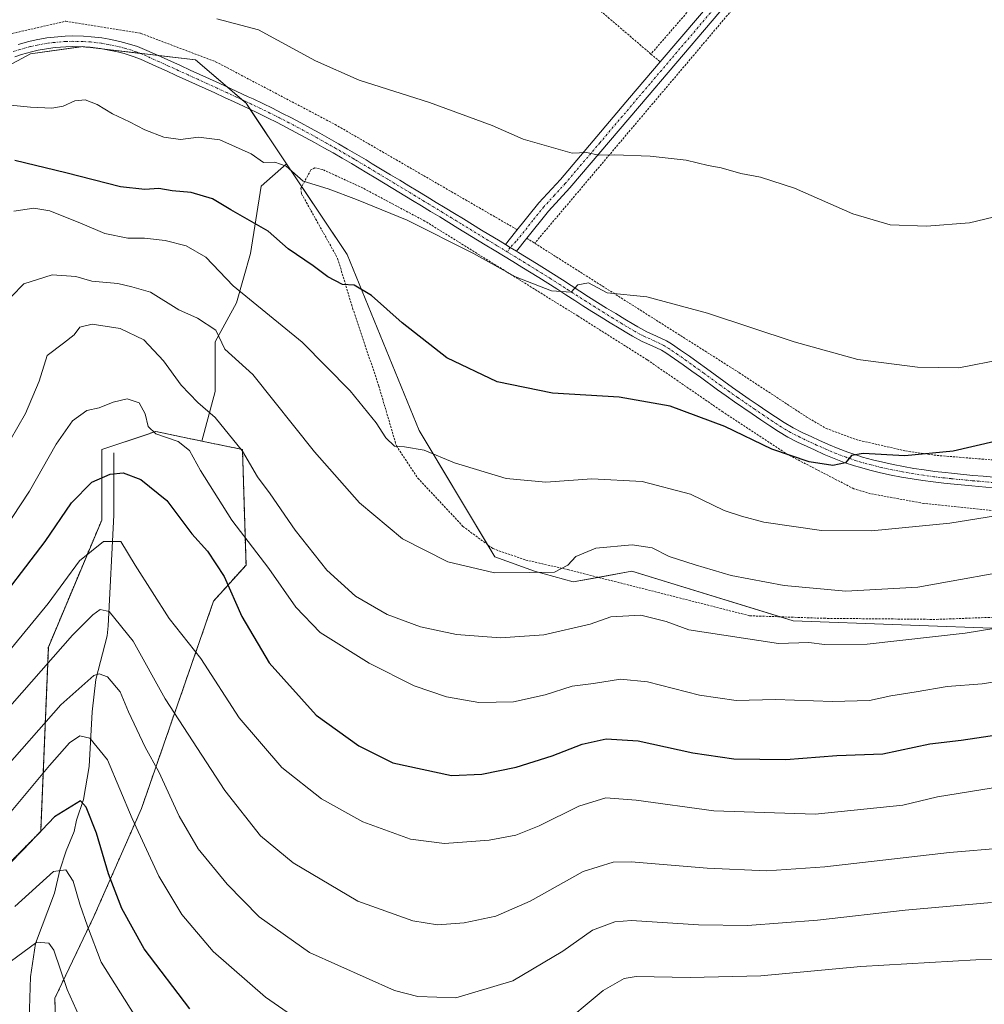
# Model space of a CAD drawing. Units: metres. Extents: x 603373 to 606802, y 4773170 to 4775536.
# Drawn here: x 606180 to 606406, y 4774259 to 4774490 of the extents above; entities that cross this region are included whole.
import ezdxf

# ---------------------------------------------------------------- set-up
doc = ezdxf.new("R2010")
doc.units = ezdxf.units.M
doc.header["$MEASUREMENT"] = 0
doc.linetypes.add('TRAZO_Y_PUNTO', pattern=[1, 0.5, -0.25, 0, -0.25])
doc.linetypes.add('TRAZOS', pattern=[0.75, 0.5, -0.25])
for name, color, linetype, lineweight in [('Alambrada', 19, 'TRAZOS', 0), ('Arbolado forestal', 92, 'TRAZOS', 0), ('Arbolado forestal CxS', 92, 'Continuous', 0), ('Camino', 19, 'Continuous', 0), ('Camino Cxs', 19, 'Continuous', 0), ('Camino eje', 39, 'TRAZO_Y_PUNTO', 13), ('Corriente natural lineal', 142, 'Continuous', 13), ('Curva de nivel maestra', 36, 'Continuous', 30), ('Curva de nivel normal', 36, 'Continuous', 0), ('Matorral', 135, 'Continuous', 0), ('Matorral CxS', 135, 'Continuous', 0), ('Pastizal CxS', 92, 'Continuous', 0), ('Pista pavimentada', 135, 'Continuous', 13), ('Pista pavimentada Cxs', 135, 'Continuous', 0), ('Pista pavimentada eje', 135, 'TRAZO_Y_PUNTO', 0), ('Prado', 92, 'Continuous', 0), ('Prado CxS', 92, 'Continuous', 0)]:
    doc.layers.add(name, color=color, linetype=linetype, lineweight=lineweight)

# ---------------------------------------------------------------- blocks, each defined once
blk = doc.blocks.new('*U176')
at = {"layer": 'Curva de nivel normal', "color": 36, "linetype": 'Continuous', "lineweight": 0}
blk.add_polyline3d([(606178.42, 4774444.72, 320), (606183.07, 4774445.45, 320), (606186.84, 4774444.76, 320), (606194.48, 4774441.75, 320), (606199.76, 4774439.44, 320), (606205.18, 4774438.38, 320), (606209.03, 4774438.37, 320), (606213.93, 4774437.87, 320), (606218.85, 4774436.58, 320), (606223.49, 4774433.93, 320), (606229.9, 4774427.23, 320), (606246.02, 4774413.98, 320), (606257.34, 4774402.55, 320), (606263.43, 4774395.05, 320), (606265.69, 4774391.55, 320), (606267.74, 4774389.59, 320), (606270.06, 4774389.43, 320), (606274.7, 4774388.7, 320), (606281.78, 4774385.67, 320), (606293.87, 4774382.02, 320), (606303.19, 4774381.2, 320), (606313.97, 4774381.93, 320), (606325.78, 4774381.32, 320), (606337.11, 4774378.32, 320), (606345.03, 4774374.55, 320), (606349.12, 4774373.17, 320), (606354.3, 4774371.82, 320), (606367.86, 4774369.84, 320), (606379.62, 4774369.74, 320), (606397.98, 4774371.57, 320), (606417.93, 4774374.76, 320)], dxfattribs=at)
blk = doc.blocks.new('*U177')
at = {"layer": 'Curva de nivel normal', "color": 36, "linetype": 'Continuous', "lineweight": 0}
blk.add_polyline3d([(606170.27, 4774378.54, 310), (606181.12, 4774397.26, 310), (606184.32, 4774404.83, 310), (606186.21, 4774410.85, 310), (606190.08, 4774413.74, 310), (606192.53, 4774415.74, 310), (606193.91, 4774417.54, 310), (606196.78, 4774418.24, 310), (606203.33, 4774417.22, 310), (606208.92, 4774414.52, 310), (606213.5, 4774409.59, 310), (606217.66, 4774403.93, 310), (606221.6, 4774399.85, 310), (606225.68, 4774396.36, 310), (606232.08, 4774388.41, 310), (606235.59, 4774382.41, 310), (606238.55, 4774378.45, 310), (606244.4, 4774369.93, 310), (606251.86, 4774360.54, 310), (606258.53, 4774354.42, 310), (606265.95, 4774350.14, 310), (606273.8, 4774347.27, 310), (606282.22, 4774345.41, 310), (606292.56, 4774344.69, 310), (606302.76, 4774345.38, 310), (606313.64, 4774347.9, 310), (606318.45, 4774349.6, 310), (606325.45, 4774350, 310), (606331.45, 4774348.5, 310), (606336.78, 4774346.53, 310), (606357.75, 4774343.36, 310), (606364.93, 4774343.56, 310), (606368.56, 4774343.11, 310), (606378.59, 4774343.16, 310), (606401.59, 4774345.73, 310), (606412.56, 4774347.56, 310)], dxfattribs=at)
blk = doc.blocks.new('*U184')
at = {"layer": 'Curva de nivel normal', "color": 36, "linetype": 'Continuous', "lineweight": 0}
blk.add_polyline3d([(606177.55, 4774268.65, 265), (606183.81, 4774273.26, 265), (606186.61, 4774273.03, 265), (606187.77, 4774271.42, 265), (606190.96, 4774262.18, 265), (606194.45, 4774254.42, 265)], dxfattribs=at)
blk = doc.blocks.new('*U191')
at = {"layer": 'Curva de nivel normal', "color": 36, "linetype": 'Continuous', "lineweight": 0}
blk.add_polyline3d([(606410.46, 4774410.01, 330), (606400.09, 4774407.98, 330), (606390.4, 4774408.11, 330), (606376.38, 4774409.94, 330), (606361.42, 4774414.05, 330), (606341.11, 4774420.79, 330), (606326.9, 4774424.59, 330), (606317.57, 4774425.53, 330), (606313.19, 4774427.88, 330), (606310.68, 4774427.45, 330), (606309.17, 4774425.71, 330), (606304.56, 4774426, 330), (606296.1, 4774429.3, 330), (606286.24, 4774434.75, 330), (606270.65, 4774442.6, 330), (606258.8, 4774447.41, 330), (606252.16, 4774449.98, 330), (606246.27, 4774451.74, 330), (606242.33, 4774455.26, 330), (606239.65, 4774456.19, 330), (606236.98, 4774456.16, 330), (606234.06, 4774458.13, 330), (606226.74, 4774461.42, 330), (606221.72, 4774462.09, 330), (606217.51, 4774461.54, 330), (606213.63, 4774462.07, 330), (606209.15, 4774463.75, 330), (606205.56, 4774465.66, 330), (606201.57, 4774467.56, 330), (606197.94, 4774469.75, 330), (606195.14, 4774470.8, 330), (606192.76, 4774470.59, 330), (606189.99, 4774469.37, 330), (606187.31, 4774468.85, 330), (606182.31, 4774469.08, 330), (606175.19, 4774469.8, 330)], dxfattribs=at)
blk = doc.blocks.new('*U194')
at = {"layer": 'Curva de nivel normal', "color": 36, "linetype": 'Continuous', "lineweight": 0}
blk.add_polyline3d([(606417.44, 4774361.37, 315), (606390.44, 4774356.56, 315), (606373.6, 4774355.61, 315), (606359.11, 4774356.91, 315), (606346.65, 4774359.26, 315), (606338.27, 4774361.8, 315), (606332.1, 4774363.73, 315), (606328.17, 4774365.8, 315), (606323.47, 4774366.46, 315), (606314.93, 4774365.66, 315), (606310.22, 4774363.76, 315), (606308.35, 4774361.72, 315), (606305.2, 4774360.08, 315), (606299.43, 4774359.96, 315), (606291.16, 4774359.9, 315), (606280.23, 4774362.45, 315), (606269.56, 4774367.9, 315), (606259.48, 4774376.28, 315), (606248.98, 4774388.31, 315), (606234.45, 4774406.4, 315), (606227.93, 4774412.35, 315), (606225.76, 4774416.77, 315), (606221.5, 4774419.6, 315), (606217.14, 4774421.6, 315), (606210.46, 4774425.71, 315), (606206.12, 4774426.96, 315), (606202.79, 4774427.75, 315), (606196.74, 4774428.33, 315), (606192.94, 4774429.42, 315), (606187.42, 4774429.81, 315), (606180.78, 4774427.66, 315), (606177.86, 4774424.69, 315)], dxfattribs=at)
blk = doc.blocks.new('*U198')
at = {"layer": 'Curva de nivel normal', "color": 36, "linetype": 'Continuous', "lineweight": 0}
blk.add_polyline3d([(606166.1, 4774315.69, 290), (606192.18, 4774345.28, 290), (606196.92, 4774350.08, 290), (606198.7, 4774351.33, 290), (606200.8, 4774350.85, 290), (606206.41, 4774343.91, 290), (606213.93, 4774330.36, 290), (606227.92, 4774308.84, 290), (606236.31, 4774298.25, 290), (606243.91, 4774291.88, 290), (606259.08, 4774282.94, 290), (606272.02, 4774278.29, 290), (606277.76, 4774277.37, 290), (606284.02, 4774277.83, 290), (606291.5, 4774279.38, 290), (606299.54, 4774282.89, 290), (606311.93, 4774289.85, 290), (606318.96, 4774292.04, 290), (606323.2, 4774292.17, 290), (606341.03, 4774290.67, 290), (606355.04, 4774290.02, 290), (606368.68, 4774291, 290), (606397.9, 4774294.34, 290), (606424, 4774296.5, 290)], dxfattribs=at)
blk = doc.blocks.new('*U215')
at = {"layer": 'Curva de nivel normal', "color": 36, "linetype": 'Continuous', "lineweight": 0}
blk.add_polyline3d([(606178.67, 4774281.63, 270), (606187.73, 4774289.89, 270), (606190.6, 4774290.22, 270), (606192.34, 4774287.63, 270), (606193.87, 4774282.19, 270), (606195.71, 4774277.05, 270), (606198.93, 4774268.6, 270), (606206.68, 4774256.3, 270)], dxfattribs=at)
blk = doc.blocks.new('*U225')
at = {"layer": 'Curva de nivel normal', "color": 36, "linetype": 'Continuous', "lineweight": 0}
blk.add_polyline3d([(606226.06, 4774489.8, 335), (606235.79, 4774487.26, 335), (606249.16, 4774480, 335), (606259.44, 4774475.46, 335), (606275.93, 4774470.21, 335), (606290.61, 4774464.83, 335), (606297.92, 4774461.63, 335), (606309.35, 4774458.3, 335), (606312.83, 4774458.45, 335), (606315.53, 4774457.82, 335), (606319.29, 4774457.91, 335), (606327.67, 4774457.62, 335), (606336.13, 4774456.64, 335), (606341.28, 4774455.39, 335), (606344.36, 4774454.91, 335), (606348.97, 4774453.52, 335), (606353.52, 4774452.72, 335), (606361.52, 4774450.13, 335), (606375.25, 4774444.05, 335), (606383.97, 4774441.52, 335), (606392.48, 4774441.16, 335), (606402.6, 4774441.96, 335), (606408.14, 4774443.34, 335)], dxfattribs=at)
blk = doc.blocks.new('*U227')
at = {"layer": 'Curva de nivel normal', "color": 36, "linetype": 'Continuous', "lineweight": 0}
blk.add_polyline3d([(606174.93, 4774338.75, 295), (606186.47, 4774352.71, 295), (606193.79, 4774362.69, 295), (606199.48, 4774367.26, 295), (606203.52, 4774367.22, 295), (606206.91, 4774361.72, 295), (606214.87, 4774349.18, 295), (606222.29, 4774339.8, 295), (606231.29, 4774325.89, 295), (606241.31, 4774314.27, 295), (606250.59, 4774306.89, 295), (606260.24, 4774301.54, 295), (606271.46, 4774297.43, 295), (606279.44, 4774296.4, 295), (606289.88, 4774297.18, 295), (606296.16, 4774298.37, 295), (606301.61, 4774300.55, 295), (606310.96, 4774305.17, 295), (606317.25, 4774307.12, 295), (606324.39, 4774306.62, 295), (606342.59, 4774304.1, 295), (606366.35, 4774303.28, 295), (606386.92, 4774305.39, 295), (606395.08, 4774307.36, 295), (606410.08, 4774309.79, 295)], dxfattribs=at)
blk = doc.blocks.new('*U230')
at = {"layer": 'Curva de nivel normal', "color": 36, "linetype": 'Continuous', "lineweight": 0}
blk.add_polyline3d([(606420.68, 4774336.25, 305), (606405.58, 4774333.88, 305), (606397.34, 4774333.23, 305), (606390.08, 4774331.97, 305), (606384.1, 4774331.05, 305), (606379.1, 4774329.96, 305), (606370.44, 4774329.75, 305), (606357.09, 4774330.2, 305), (606347.88, 4774329.98, 305), (606339.26, 4774331.24, 305), (606327.02, 4774334.32, 305), (606320.68, 4774334.98, 305), (606314.38, 4774333.99, 305), (606309.37, 4774333.33, 305), (606303.05, 4774331.3, 305), (606295.6, 4774329.68, 305), (606287.45, 4774329.51, 305), (606279.89, 4774330.79, 305), (606272.31, 4774333.42, 305), (606261.74, 4774338.7, 305), (606250.26, 4774345.89, 305), (606244.54, 4774351.83, 305), (606238.21, 4774360.88, 305), (606229.59, 4774372.22, 305), (606222.23, 4774383.92, 305), (606219.66, 4774388.6, 305), (606216.94, 4774390.73, 305), (606211.74, 4774392.52, 305), (606209.9, 4774394.18, 305), (606209.26, 4774397.21, 305), (606207.84, 4774399.79, 305), (606205, 4774400.69, 305), (606201.74, 4774399.96, 305), (606198.44, 4774398.58, 305), (606195.57, 4774397.98, 305), (606192.15, 4774395.53, 305), (606188.32, 4774390.07, 305), (606182.13, 4774379.07, 305), (606173.92, 4774366.74, 305)], dxfattribs=at)
blk = doc.blocks.new('*U231')
at = {"layer": 'Curva de nivel normal', "color": 36, "linetype": 'Continuous', "lineweight": 0}
blk.add_polyline3d([(606407.77, 4774282.57, 285), (606387.52, 4774280.82, 285), (606366.95, 4774278.48, 285), (606350.53, 4774277.18, 285), (606339.04, 4774277.36, 285), (606323.32, 4774278.41, 285), (606319.4, 4774278.05, 285), (606314.14, 4774276.12, 285), (606307.18, 4774271.18, 285), (606295.46, 4774264.26, 285), (606282.09, 4774260.21, 285), (606273.18, 4774260.53, 285), (606267.71, 4774262, 285), (606247.79, 4774270.86, 285), (606235.97, 4774279.27, 285), (606228.42, 4774286.86, 285), (606221.62, 4774295.17, 285), (606217.17, 4774302.83, 285), (606212.41, 4774313.23, 285), (606209.2, 4774319.05, 285), (606205.34, 4774327.3, 285), (606203.34, 4774331.97, 285), (606200.39, 4774335.51, 285), (606198.4, 4774336.25, 285), (606197.15, 4774335.82, 285), (606189.45, 4774328.92, 285), (606175.03, 4774312.72, 285)], dxfattribs=at)
blk = doc.blocks.new('*U232')
at = {"layer": 'Curva de nivel normal', "color": 36, "linetype": 'Continuous', "lineweight": 0}
for points in [[(606175.8, 4774301.58, 280), (606186.8, 4774314.72, 280), (606191.5, 4774320, 280), (606193.92, 4774321.65, 280), (606196.22, 4774321.13, 280), (606200.41, 4774316.02, 280), (606206.15, 4774302.28, 280), (606212.45, 4774288.78, 280), (606217.85, 4774279.78, 280), (606225.14, 4774271.14, 280), (606237.41, 4774260.38, 280), (606248.86, 4774252.5, 280)], [(606305.78, 4774252.89, 280), (606316.63, 4774261.96, 280), (606321.57, 4774264.78, 280), (606324.36, 4774265.23, 280), (606337.05, 4774265.05, 280), (606353.63, 4774265.4, 280), (606377.1, 4774267.56, 280), (606404.1, 4774269.12, 280), (606442.42, 4774269.42, 280), (606461.58, 4774267.6, 280), (606467.09, 4774265.42, 280), (606470.95, 4774264.33, 280), (606475.1, 4774262.27, 280), (606477.79, 4774261.09, 280), (606480.53, 4774258.23, 280)]]:
    blk.add_polyline3d(points, dxfattribs=at)
blk = doc.blocks.new('*U239')
at = {"layer": 'Curva de nivel maestra', "color": 36, "linetype": 'Continuous', "lineweight": 30}
blk.add_polyline3d([(606413.92, 4774391.94, 325), (606398.74, 4774388.42, 325), (606387.44, 4774387.34, 325), (606377.63, 4774387.9, 325), (606374.88, 4774387.42, 325), (606373.49, 4774385.72, 325), (606370.52, 4774385.11, 325), (606364.97, 4774385.94, 325), (606356.2, 4774388.94, 325), (606345.2, 4774394.25, 325), (606332.36, 4774399.02, 325), (606320.43, 4774401.07, 325), (606304.78, 4774402.06, 325), (606291.78, 4774404.68, 325), (606279.97, 4774410.33, 325), (606269.54, 4774418.5, 325), (606262.35, 4774424.97, 325), (606258.22, 4774427.38, 325), (606255.48, 4774427.55, 325), (606252.08, 4774429.28, 325), (606248.62, 4774431.86, 325), (606242.74, 4774435.84, 325), (606238.04, 4774440.06, 325), (606229.3, 4774445.04, 325), (606225.03, 4774447.62, 325), (606220.02, 4774449.1, 325), (606215.55, 4774449.44, 325), (606212.4, 4774450.01, 325), (606209.14, 4774449.81, 325), (606203.44, 4774450.44, 325), (606190.6, 4774453.72, 325), (606178.67, 4774456.6, 325)], dxfattribs=at)
blk = doc.blocks.new('*U241')
at = {"layer": 'Curva de nivel maestra', "color": 36, "linetype": 'Continuous', "lineweight": 30}
blk.add_polyline3d([(606219.7, 4774257.67, 275), (606209.01, 4774271.71, 275), (606203.74, 4774281.23, 275), (606200.62, 4774289.32, 275), (606197.83, 4774298.89, 275), (606195.39, 4774304.99, 275), (606194.08, 4774306.45, 275), (606187.99, 4774302.67, 275), (606180.6, 4774294.95, 275), (606174.13, 4774288.36, 275)], dxfattribs=at)
blk = doc.blocks.new('*U244')
at = {"layer": 'Curva de nivel maestra', "color": 36, "linetype": 'Continuous', "lineweight": 30}
blk.add_polyline3d([(606172.34, 4774349.72, 300), (606185.8, 4774367.28, 300), (606191.98, 4774376.3, 300), (606196.75, 4774381.15, 300), (606200.98, 4774383.06, 300), (606204.04, 4774383.34, 300), (606208.21, 4774381.78, 300), (606214.31, 4774376.84, 300), (606220.19, 4774369.04, 300), (606223.85, 4774364.95, 300), (606227.75, 4774359.04, 300), (606231.92, 4774349.67, 300), (606238.34, 4774338.78, 300), (606249.32, 4774326.5, 300), (606259.35, 4774319.33, 300), (606267.35, 4774315.31, 300), (606281.08, 4774312.38, 300), (606288.18, 4774312.73, 300), (606296.26, 4774314.36, 300), (606304.68, 4774316.99, 300), (606311.72, 4774319.69, 300), (606317.38, 4774321.01, 300), (606324.87, 4774320.5, 300), (606337.69, 4774317.66, 300), (606347.29, 4774316.28, 300), (606359.51, 4774316.15, 300), (606371.44, 4774317.07, 300), (606382.22, 4774317.48, 300), (606393.26, 4774319.83, 300), (606400.65, 4774320.69, 300), (606409.55, 4774321.96, 300)], dxfattribs=at)
blk = doc.blocks.new('*U254')
at = {"layer": 'Pista pavimentada Cxs', "color": 135, "linetype": 'Continuous', "lineweight": 0}
for points in [[(606179.46, 4774483.83, 332.37), (606181.92, 4774484.51, 332.57), (606183.64, 4774484.89, 332.65), (606186.16, 4774485.33, 332.72), (606187.9, 4774485.55, 332.85), (606190.46, 4774485.74, 333.06), (606192.21, 4774485.79, 333.18), (606194.77, 4774485.74, 333.3), (606196.52, 4774485.62, 333.38), (606199.06, 4774485.33, 333.39), (606200.8, 4774485.04, 333.41), (606203.3, 4774484.5, 333.44), (606204.99, 4774484.05, 333.42), (606207.45, 4774483.29, 333.26), (606209.1, 4774482.65, 333.14), (606211.41, 4774481.61, 333.03), (606212.96, 4774480.91, 333.05), (606215.23, 4774479.87, 333.03), (606217.51, 4774478.84, 332.88), (606219.78, 4774477.8, 332.68), (606222.06, 4774476.77, 332.55), (606224.33, 4774475.73, 332.5), (606226.61, 4774474.69, 332.45), (606233.42, 4774471.54, 332.15), (606234.53, 4774471.02, 332.17), (606236.8, 4774469.95, 332.29), (606239.06, 4774468.84, 332.29), (606241.3, 4774467.71, 332.16), (606243.54, 4774466.56, 332.22), (606245.76, 4774465.39, 332.3), (606247.97, 4774464.2, 332.3), (606250.17, 4774462.99, 332.18), (606252.36, 4774461.77, 332.21), (606254.54, 4774460.53, 332.26), (606256.71, 4774459.27, 332.2), (606258.87, 4774458, 332.08), (606261.03, 4774456.72, 332.05), (606262.5, 4774455.84, 332.05), (606266.78, 4774453.26, 331.77), (606268.92, 4774451.96, 331.68), (606271.06, 4774450.67, 331.67), (606273.2, 4774449.37, 331.57), (606275.34, 4774448.08, 331.35), (606277.48, 4774446.78, 331.23), (606279.62, 4774445.49, 331.21), (606281.75, 4774444.19, 331.24), (606283.89, 4774442.89, 331.08), (606288.15, 4774440.29, 330.98), (606292.46, 4774437.65, 330.85), (606293.71, 4774436.89, 330.81), (606293.71, 4774436.89, 330.81), (606294.8, 4774436.22, 330.8), (606296.29, 4774435.31, 330.82), (606296.77, 4774435.01, 330.82), (606300.99, 4774432.42, 330.41), (606302.9, 4774431.25, 330.43), (606305.02, 4774429.91, 330.37), (606307.12, 4774428.57, 330.15), (606313.25, 4774424.63, 329.73), (606317.47, 4774421.99, 329.24), (606319.59, 4774420.69, 329.15), (606321.72, 4774419.39, 329.07), (606323.85, 4774418.1, 328.79), (606324.77, 4774417.55, 328.66), (606326.91, 4774416.43, 328.5), (606329.18, 4774415.42, 328.44), (606331.49, 4774414.3, 328.24), (606332.7, 4774413.57, 328.07), (606334.81, 4774412.14, 327.94), (606336.87, 4774410.7, 327.79), (606338.91, 4774409.25, 327.58), (606340.92, 4774407.78, 327.32), (606342.94, 4774406.31, 327.33), (606344.95, 4774404.85, 327.22), (606346.97, 4774403.4, 326.98), (606350.92, 4774400.65, 326.82), (606352.98, 4774399.24, 326.64), (606355.03, 4774397.84, 326.35), (606357.1, 4774396.46, 326.27), (606359.09, 4774395.16, 326.2), (606361.19, 4774393.92, 325.98), (606363.35, 4774392.81, 325.82), (606365.59, 4774391.76, 325.76), (606367.25, 4774390.99, 325.76), (606369.51, 4774389.98, 325.63), (606371.77, 4774389.03, 325.34), (606374.05, 4774388.16, 325.07), (606376.37, 4774387.38, 324.93), (606377.47, 4774387.05, 324.85), (606379.86, 4774386.41, 324.7), (606382.27, 4774385.82, 324.61), (606384.68, 4774385.29, 324.56), (606387.1, 4774384.82, 324.36), (606389.52, 4774384.39, 323.99), (606391.96, 4774384.02, 323.64), (606394.41, 4774383.69, 323.31), (606396.86, 4774383.4, 323), (606398.39, 4774383.24, 322.84), (606403.34, 4774382.76, 322.38), (606405.81, 4774382.54, 322.16), (606408.28, 4774382.33, 321.96)], [(606408.08, 4774379.83, 321.99), (606403.11, 4774380.27, 322.29), (606398.13, 4774380.75, 322.59), (606396.59, 4774380.92, 322.71), (606394.09, 4774381.21, 322.95), (606391.6, 4774381.54, 323.21), (606389.12, 4774381.93, 323.42), (606386.64, 4774382.36, 323.69), (606384.17, 4774382.84, 323.97), (606381.7, 4774383.38, 324.31), (606379.24, 4774383.98, 324.48), (606376.78, 4774384.65, 324.62), (606375.61, 4774385, 324.66), (606373.2, 4774385.81, 324.74), (606370.84, 4774386.71, 324.9), (606368.52, 4774387.69, 325.2), (606366.22, 4774388.72, 325.56), (606364.53, 4774389.49, 325.52), (606362.25, 4774390.57, 325.52), (606359.98, 4774391.73, 325.66), (606357.77, 4774393.04, 325.99), (606355.73, 4774394.37, 326.18), (606353.64, 4774395.77, 326.24), (606351.57, 4774397.17, 326.44), (606347.45, 4774400.01, 326.71), (606345.52, 4774401.37, 326.74), (606343.49, 4774402.82, 326.94), (606339.45, 4774405.76, 327.1), (606337.44, 4774407.22, 327.26), (606335.43, 4774408.66, 327.65), (606333.39, 4774410.08, 327.83), (606331.36, 4774411.46, 327.96), (606330.3, 4774412.1, 327.96), (606328.12, 4774413.16, 328.13), (606325.82, 4774414.18, 328.31), (606323.54, 4774415.37, 328.43), (606322.56, 4774415.96, 328.54), (606320.42, 4774417.26, 328.76), (606318.29, 4774418.56, 328.97), (606316.16, 4774419.87, 329.04), (606314.03, 4774421.19, 329.2), (606311.92, 4774422.52, 329.51), (606309.97, 4774423.77, 329.67), (606307.87, 4774425.12, 329.7), (606305.78, 4774426.46, 329.86), (606303.68, 4774427.8, 330.14), (606301.58, 4774429.12, 330.39), (606297.55, 4774431.6, 330.37), (606295.43, 4774432.91, 330.53), (606291.12, 4774435.54, 330.51), (606288.98, 4774436.85, 330.53), (606282.59, 4774440.75, 330.67), (606280.45, 4774442.05, 330.81), (606278.32, 4774443.35, 330.98), (606276.18, 4774444.65, 330.97), (606274.05, 4774445.94, 330.95), (606271.91, 4774447.24, 331.16), (606265.49, 4774451.11, 331.39), (606263.35, 4774452.41, 331.58), (606261.21, 4774453.7, 331.88), (606257.6, 4774455.85, 331.77), (606255.45, 4774457.11, 331.84), (606253.29, 4774458.36, 331.98), (606251.13, 4774459.59, 331.98), (606248.95, 4774460.81, 331.86), (606246.77, 4774462.01, 331.9), (606244.58, 4774463.19, 331.91), (606242.38, 4774464.35, 331.85), (606240.17, 4774465.49, 331.77), (606237.95, 4774466.6, 331.81), (606235.71, 4774467.69, 331.95), (606233.46, 4774468.76, 331.92), (606230.1, 4774470.33, 331.82), (606227.83, 4774471.37, 331.91), (606225.56, 4774472.42, 332.12), (606223.29, 4774473.46, 332.33), (606221.02, 4774474.49, 332.39), (606218.75, 4774475.53, 332.5), (606216.47, 4774476.56, 332.65), (606214.2, 4774477.6, 332.74), (606211.92, 4774478.64, 332.84), (606208.13, 4774480.34, 332.88), (606206.63, 4774480.93, 332.93), (606204.3, 4774481.65, 333.04), (606202.71, 4774482.07, 333.12), (606200.33, 4774482.58, 333.15), (606198.71, 4774482.85, 333.13), (606196.29, 4774483.13, 333.07), (606194.66, 4774483.24, 333.03), (606192.22, 4774483.29, 332.94), (606190.59, 4774483.25, 332.83), (606188.15, 4774483.06, 332.59), (606186.53, 4774482.86, 332.42), (606184.12, 4774482.44, 332.3), (606182.53, 4774482.08, 332.22), (606180.18, 4774481.44, 332.11), (606178.62, 4774480.93, 332.05)]]:
    blk.add_polyline3d(points, dxfattribs=at)

msp = doc.modelspace()

# ---------------------------------------------------------------- linework, layer by layer
at = {"layer": 'Alambrada', "color": 19, "linetype": 'TRAZOS', "lineweight": 0}
for points in [[(606327.85, 4774481.56, 337.92), (606272.78, 4774528.69, 342.83), (606256.23, 4774543.85, 345.93), (606243.64, 4774555.6, 348.8), (606238.42, 4774560.42, 350.48), (606231.3, 4774566.94, 352.6), (606210, 4774586.33, 361.19), (606201.14, 4774594.5, 365.22), (606153.51, 4774640.56, 387.91), (606117.28, 4774672.72, 391.7), (606115.44, 4774671.51, 393.38), (606085.85, 4774652.33, 392.76), (606064.49, 4774639.41, 395.75), (606054.08, 4774632.46, 395.56), (606048.01, 4774627.75, 394.27), (606040.54, 4774621.21, 399.29), (606039.73, 4774620.51, 400.57)], [(606406.69, 4774562.14, 337.56), (606403.6, 4774558.6, 338.43), (606392.92, 4774547.05, 339.48), (606366.61, 4774515.26, 339.53), (606300.59, 4774437.19, 331.63)], [(606397.6, 4774561.74, 339.96), (606392.42, 4774555.76, 339.08), (606327.85, 4774481.56, 337.92)], [(606144.62, 4774457.4, 333.37), (606152.16, 4774466.95, 333.43), (606167.82, 4774484.04, 333.14), (606190.61, 4774489.26, 334.16), (606208.18, 4774486.41, 333.62), (606225.75, 4774479.76, 333.66), (606253.76, 4774465.05, 333.58), (606296.49, 4774440.36, 332.14)], [(606327.85, 4774481.56, 337.92), (606330.03, 4774479.71, 338.16)], [(606415.16, 4774373.76, 321.67), (606391.87, 4774376.18, 322.96), (606379.39, 4774378.46, 322.98), (606375.47, 4774379.6, 323.45), (606360.01, 4774387.61, 325.32), (606344.73, 4774397.63, 327.31), (606326.94, 4774409.88, 327.56), (606310.71, 4774420.13, 329.88), (606295.35, 4774429.65, 331.81), (606274.84, 4774442.39, 332.55), (606260.33, 4774450.1, 334.68), (606250.87, 4774454.48, 332.15), (606249.05, 4774454.88, 332.15), (606248.09, 4774454.38, 330.83), (606245.76, 4774450.1, 330.27), (606245.92, 4774448.77, 330.21), (606254.37, 4774433.64, 327.7), (606257.89, 4774421.94, 324.82), (606264.03, 4774403.7, 322.65), (606268.14, 4774389.71, 320.31), (606273.2, 4774382.07, 319.28), (606283.75, 4774370.8, 318.1), (606290.78, 4774365.59, 317.41), (606298.52, 4774362.89, 315.86), (606308.35, 4774360.65, 315.1), (606327.98, 4774355.69, 313.36), (606351.03, 4774349.83, 312.98), (606368.48, 4774349.24, 313.35), (606394.85, 4774348.98, 313.06), (606412.67, 4774349.66, 312.38)], [(606298.75, 4774438.37, 331.37), (606300.59, 4774437.19, 331.63)], [(606300.59, 4774437.19, 331.63), (606348.55, 4774406.84, 327.98), (606364.28, 4774396.51, 326.98), (606368.94, 4774393.76, 326.96), (606375.98, 4774391.14, 326.4), (606387.56, 4774388.49, 326.06), (606394.96, 4774387.43, 324.8), (606410.56, 4774386.17, 323.6), (606431.21, 4774385.6, 321.7), (606446.03, 4774385.31, 320.23), (606453.53, 4774385.32, 319.26), (606460.97, 4774385.79, 318.52), (606473.15, 4774387.71, 317.48), (606493.03, 4774391.82, 315.58), (606534.85, 4774400.65, 311.94), (606546.81, 4774403.96, 311.28)]]:
    msp.add_polyline3d(points, dxfattribs=at)
at = {"layer": 'Arbolado forestal', "color": 92, "linetype": 'TRAZOS', "lineweight": 0}
for points in [[(606048.81, 4774286.6, 317.61), (606048.97, 4774286.47, 317.59), (606068.06, 4774269.91, 309.87), (606091.39, 4774265.39, 305.25), (606110.4, 4774274.25, 294.35), (606132.79, 4774272.17, 284.14), (606148.64, 4774273.03, 279.1), (606167.24, 4774281.67, 275.32), (606184.72, 4774299.26, 274.89), (606186.51, 4774342.51, 291.03), (606199.02, 4774372.27, 296.96), (606199.04, 4774388.82, 302.1), (606211.73, 4774393.05, 304.92), (606222.49, 4774390.8, 307.09)], [(606222.49, 4774390.8, 307.09), (606232.04, 4774388.82, 310.12), (606232.88, 4774361.73, 302.39), (606225.27, 4774353.27, 298.95), (606208.34, 4774304.61, 281.27), (606197.18, 4774279.3, 270.9), (606188.05, 4774260.18, 263.18), (606188.86, 4774227.21, 255.38), (606202.43, 4774193.2, 248.88), (606199.23, 4774183.6, 244.61), (606199.04, 4774183.05, 244.34), (606203.89, 4774179.72, 245.09), (606206.57, 4774177.48, 245.29), (606242.26, 4774153.41, 241.45), (606260.07, 4774145.06, 239.28), (606262.96, 4774143.71, 239.01), (606265.83, 4774142.36, 238.99), (606299.69, 4774126.47, 235.75)]]:
    msp.add_polyline3d(points, dxfattribs=at)
at = {"layer": 'Arbolado forestal CxS', "color": 92, "linetype": 'Continuous', "lineweight": 0}
msp.add_polyline3d([(606167.24, 4774281.67, 275.32), (606184.72, 4774299.26, 274.89), (606186.51, 4774342.51, 291.03), (606199.02, 4774372.27, 296.96), (606199.04, 4774388.82, 302.1), (606211.73, 4774393.05, 304.92), (606222.49, 4774390.8, 307.09), (606222.49, 4774390.8, 307.09), (606232.04, 4774388.82, 310.12), (606232.88, 4774361.73, 302.39), (606225.27, 4774353.27, 298.95), (606208.35, 4774304.61, 281.27), (606197.18, 4774279.3, 270.9), (606188.05, 4774260.17, 263.18), (606188.86, 4774227.21, 255.38)], dxfattribs=at)
at = {"layer": 'Camino', "color": 19, "linetype": 'Continuous', "lineweight": 0}
for points in [[(606405.42, 4774563.36, 337.03), (606403.42, 4774561.51, 337.39), (606385.88, 4774540.47, 339.31), (606371.07, 4774522.92, 339.6), (606350.78, 4774499.43, 338.78), (606325.14, 4774469.35, 336.35), (606308.86, 4774450.18, 333.57), (606303.85, 4774444.72, 332.38), (606298.75, 4774438.37, 331.21)], [(606330.03, 4774479.71, 337.54), (606348.5, 4774501.38, 338.96), (606368.79, 4774524.87, 339.78), (606383.58, 4774542.4, 339.5), (606397.94, 4774559.63, 338.23)], [(606293.71, 4774436.89, 330.81), (606296.08, 4774439.84, 331.25), (606301.58, 4774446.67, 332.73), (606306.61, 4774452.17, 333.84), (606322.86, 4774471.29, 336.68), (606330.03, 4774479.71, 337.54)], [(606296.29, 4774435.31, 330.82), (606294.8, 4774436.22, 330.8), (606293.71, 4774436.89, 330.81)], [(606298.75, 4774438.37, 331.21), (606296.29, 4774435.31, 330.82)]]:
    msp.add_polyline3d(points, dxfattribs=at)
at = {"layer": 'Camino Cxs', "color": 19, "linetype": 'Continuous', "lineweight": 0}
msp.add_polyline3d([(606350.78, 4774499.43, 338.78), (606325.14, 4774469.35, 336.35), (606308.86, 4774450.18, 333.57), (606303.85, 4774444.72, 332.38), (606298.75, 4774438.37, 331.21), (606296.29, 4774435.31, 330.82), (606296.29, 4774435.31, 330.82), (606294.8, 4774436.22, 330.8), (606293.71, 4774436.89, 330.81), (606296.08, 4774439.84, 331.25), (606301.58, 4774446.67, 332.73), (606306.61, 4774452.17, 333.84), (606322.86, 4774471.29, 336.68), (606330.03, 4774479.71, 337.54), (606348.5, 4774501.38, 338.96)], dxfattribs=at)
at = {"layer": 'Camino eje', "color": 39, "linetype": 'TRAZO_Y_PUNTO', "lineweight": 13}
msp.add_polyline3d([(606349.64, 4774500.41, 338.87), (606327.59, 4774474.53, 336.97), (606324, 4774470.32, 336.48), (606315.88, 4774460.76, 335.33), (606307.74, 4774451.18, 333.7), (606305.23, 4774448.45, 333.21), (606302.72, 4774445.7, 332.54), (606300.17, 4774442.52, 331.85), (606297.42, 4774439.11, 331.19), (606296.19, 4774437.58, 330.93), (606294.8, 4774436.22, 330.8), (606294.21, 4774435.12, 330.68)], dxfattribs=at)
at = {"layer": 'Corriente natural lineal', "color": 142, "linetype": 'Continuous', "lineweight": 13}
msp.add_polyline3d([(606201.86, 4774388.05, 301.67), (606201.84, 4774373.42, 296.97), (606200.58, 4774347.5, 289.27), (606200.31, 4774345.16, 288.57), (606197.65, 4774334.86, 284.42), (606196.76, 4774327.3, 281.66), (606196.08, 4774314.46, 277.3), (606194.79, 4774306.77, 275.58), (606193.13, 4774301.87, 273.79), (606192.6, 4774299.27, 272.87), (606190.66, 4774294.68, 271.44), (606189.19, 4774290.15, 270.3), (606187.95, 4774284.77, 268.27), (606183.52, 4774273, 265.01), (606182.35, 4774265.16, 262.48), (606182.09, 4774257.63, 260.26), (606182.24, 4774244.72, 257.92), (606181.67, 4774234.48, 255.41), (606181.28, 4774232.22, 254.71), (606179.88, 4774227.1, 253.24), (606179.1, 4774224.58, 252.27)], dxfattribs=at)
at = {"layer": 'Matorral', "color": 135, "linetype": 'Continuous', "lineweight": 0}
for points in [[(606242.37, 4774455.83, 329.94), (606233.88, 4774468.56, 331.95), (606232.88, 4774470.06, 331.98), (606231.99, 4774470.83, 332), (606228.51, 4774473.81, 332.39), (606221.04, 4774480.22, 333.06), (606212.24, 4774481.23, 333.04), (606209.15, 4774481.59, 333.03), (606208.03, 4774481.72, 333.05), (606199.67, 4774482.69, 333.14), (606196.42, 4774483.07, 333.06), (606195.28, 4774483.2, 333.05), (606194.48, 4774483.29, 333.04), (606194.18, 4774483.25, 333.02), (606182.33, 4774481.59, 332.15), (606170.74, 4774475.44, 331.69)], [(606242.37, 4774455.83, 329.94), (606236.45, 4774450.57, 327.91), (606233.96, 4774434.8, 322.19), (606230.64, 4774423.18, 319.2), (606225.66, 4774414.05, 314.81), (606225.66, 4774402.43, 311.63), (606222.49, 4774390.8, 307.09)], [(606048.81, 4774286.6, 317.61), (606048.97, 4774286.47, 317.59), (606068.06, 4774269.91, 309.87), (606091.39, 4774265.39, 305.25), (606110.4, 4774274.25, 294.35), (606132.79, 4774272.17, 284.14), (606148.64, 4774273.03, 279.1), (606167.24, 4774281.67, 275.32), (606184.72, 4774299.26, 274.89), (606186.51, 4774342.51, 291.03), (606199.02, 4774372.27, 296.96), (606199.04, 4774388.82, 302.1), (606211.73, 4774393.05, 304.92), (606222.49, 4774390.8, 307.09)]]:
    msp.add_polyline3d(points, dxfattribs=at)
at = {"layer": 'Matorral CxS', "color": 135, "linetype": 'Continuous', "lineweight": 0}
msp.add_polyline3d([(606170.74, 4774475.44, 331.69), (606182.33, 4774481.59, 332.15), (606194.48, 4774483.29, 333.04), (606196.42, 4774483.07, 333.06), (606209.15, 4774481.59, 333.03), (606221.04, 4774480.22, 333.06), (606232.88, 4774470.06, 331.98), (606242.37, 4774455.82, 329.94), (606242.37, 4774455.82, 329.94), (606236.45, 4774450.57, 327.91), (606233.96, 4774434.8, 322.19), (606230.64, 4774423.18, 319.2), (606225.66, 4774414.05, 314.81), (606225.66, 4774402.43, 311.63), (606222.49, 4774390.8, 307.09), (606211.73, 4774393.05, 304.92), (606199.04, 4774388.82, 302.1), (606199.02, 4774372.27, 296.96), (606186.51, 4774342.51, 291.03), (606184.72, 4774299.26, 274.89), (606167.24, 4774281.67, 275.32)], dxfattribs=at)
at = {"layer": 'Pastizal CxS', "color": 92, "linetype": 'Continuous', "lineweight": 0}
for points in [[(606188.86, 4774227.21, 255.38), (606188.05, 4774260.17, 263.18), (606197.18, 4774279.3, 270.9), (606208.35, 4774304.61, 281.27), (606225.27, 4774353.27, 298.95), (606232.88, 4774361.73, 302.39), (606232.04, 4774388.82, 310.12), (606222.49, 4774390.8, 307.09), (606225.66, 4774402.43, 311.63), (606225.66, 4774414.05, 314.81), (606230.64, 4774423.18, 319.2), (606233.96, 4774434.8, 322.19), (606236.45, 4774450.57, 327.91), (606242.37, 4774455.82, 329.94), (606256.57, 4774434.52, 326.29), (606273.49, 4774393.28, 320.68), (606291.25, 4774363.65, 315.69), (606300.56, 4774360.27, 314.81), (606309.64, 4774357.78, 313.9), (606323.4, 4774360.27, 313.48), (606361.19, 4774348.68, 312.21), (606412.02, 4774346.8, 309.48)], [(606242.37, 4774455.83, 329.94), (606236.45, 4774450.57, 327.91), (606233.96, 4774434.8, 322.19), (606230.64, 4774423.18, 319.2), (606225.66, 4774414.05, 314.81), (606225.66, 4774402.43, 311.63), (606222.49, 4774390.8, 307.09)], [(606483.78, 4774289.66, 287.84), (606478.21, 4774301.87, 291.16), (606473.14, 4774312.03, 294.2), (606451.99, 4774337.42, 303.61), (606440.26, 4774344.91, 307.21), (606428.97, 4774345.67, 308.28), (606412.02, 4774346.8, 309.48), (606361.19, 4774348.68, 312.21), (606358.24, 4774349.59, 312.27), (606323.4, 4774360.27, 313.48), (606315.51, 4774358.84, 313.68), (606309.64, 4774357.78, 313.9), (606300.56, 4774360.27, 314.81), (606291.25, 4774363.66, 315.69), (606289.54, 4774366.51, 316.43), (606273.49, 4774393.28, 320.68), (606256.57, 4774434.52, 326.29), (606245.95, 4774450.45, 329.75), (606242.37, 4774455.83, 329.94)], [(606222.49, 4774390.8, 307.09), (606232.04, 4774388.82, 310.12), (606232.88, 4774361.73, 302.39), (606225.27, 4774353.27, 298.95), (606208.34, 4774304.61, 281.27), (606197.18, 4774279.3, 270.9), (606188.05, 4774260.18, 263.18), (606188.86, 4774227.21, 255.38), (606202.43, 4774193.2, 248.88), (606199.23, 4774183.6, 244.61), (606199.04, 4774183.05, 244.34), (606203.89, 4774179.72, 245.09), (606206.57, 4774177.48, 245.29), (606242.26, 4774153.41, 241.45), (606260.07, 4774145.06, 239.28), (606262.96, 4774143.71, 239.01), (606265.83, 4774142.36, 238.99), (606299.69, 4774126.47, 235.75)]]:
    msp.add_polyline3d(points, dxfattribs=at)
at = {"layer": 'Pista pavimentada', "color": 135, "linetype": 'Continuous', "lineweight": 13}
for points in [[(606179.46, 4774483.83, 332.37), (606181.92, 4774484.51, 332.57), (606183.64, 4774484.89, 332.65), (606186.16, 4774485.33, 332.72), (606187.9, 4774485.55, 332.85), (606190.46, 4774485.74, 333.06), (606192.21, 4774485.79, 333.18), (606194.77, 4774485.74, 333.3), (606196.52, 4774485.62, 333.38), (606199.06, 4774485.33, 333.39), (606200.8, 4774485.04, 333.41), (606203.3, 4774484.5, 333.44), (606204.99, 4774484.05, 333.42), (606207.45, 4774483.29, 333.26), (606209.1, 4774482.65, 333.14), (606211.41, 4774481.61, 333.03), (606212.96, 4774480.91, 333.05), (606215.23, 4774479.87, 333.03), (606217.51, 4774478.84, 332.88), (606219.78, 4774477.8, 332.68), (606222.06, 4774476.77, 332.55), (606224.33, 4774475.73, 332.5), (606226.61, 4774474.69, 332.45), (606233.42, 4774471.54, 332.15), (606234.53, 4774471.02, 332.17), (606236.8, 4774469.95, 332.29), (606239.06, 4774468.84, 332.29), (606241.3, 4774467.71, 332.16), (606243.54, 4774466.56, 332.22), (606245.76, 4774465.39, 332.3), (606247.97, 4774464.2, 332.3), (606250.17, 4774462.99, 332.18), (606252.36, 4774461.77, 332.21), (606254.54, 4774460.53, 332.26), (606256.71, 4774459.27, 332.2), (606258.87, 4774458, 332.08), (606261.03, 4774456.72, 332.05), (606262.5, 4774455.84, 332.05), (606266.78, 4774453.26, 331.77), (606268.92, 4774451.96, 331.68), (606271.06, 4774450.67, 331.67), (606273.2, 4774449.37, 331.57), (606275.34, 4774448.08, 331.35), (606277.48, 4774446.78, 331.23), (606279.62, 4774445.49, 331.21), (606281.75, 4774444.19, 331.24), (606283.89, 4774442.89, 331.08), (606288.15, 4774440.29, 330.98), (606292.46, 4774437.65, 330.85), (606293.71, 4774436.89, 330.81)], [(606408.08, 4774379.83, 321.99), (606403.11, 4774380.27, 322.29), (606398.13, 4774380.75, 322.59), (606396.59, 4774380.92, 322.71), (606394.09, 4774381.21, 322.95), (606391.6, 4774381.54, 323.21), (606389.12, 4774381.93, 323.42), (606386.64, 4774382.36, 323.69), (606384.17, 4774382.84, 323.97), (606381.7, 4774383.38, 324.31), (606379.24, 4774383.98, 324.48), (606376.78, 4774384.65, 324.62), (606375.61, 4774385, 324.66), (606373.2, 4774385.81, 324.74), (606370.84, 4774386.71, 324.9), (606368.52, 4774387.69, 325.2), (606366.22, 4774388.72, 325.56), (606364.53, 4774389.49, 325.52), (606362.25, 4774390.57, 325.52), (606359.98, 4774391.73, 325.66), (606357.77, 4774393.04, 325.99), (606355.73, 4774394.37, 326.18), (606353.64, 4774395.77, 326.24), (606351.57, 4774397.17, 326.44), (606347.45, 4774400.01, 326.71), (606345.52, 4774401.37, 326.74), (606343.49, 4774402.82, 326.94), (606339.45, 4774405.76, 327.1), (606337.44, 4774407.22, 327.26), (606335.43, 4774408.66, 327.65), (606333.39, 4774410.08, 327.83), (606331.36, 4774411.46, 327.96), (606330.3, 4774412.1, 327.96), (606328.12, 4774413.16, 328.13), (606325.82, 4774414.18, 328.31), (606323.54, 4774415.37, 328.43), (606322.56, 4774415.96, 328.54), (606320.42, 4774417.26, 328.76), (606318.29, 4774418.56, 328.97), (606316.16, 4774419.87, 329.04), (606314.03, 4774421.19, 329.2), (606311.92, 4774422.52, 329.51), (606309.97, 4774423.77, 329.67), (606307.87, 4774425.12, 329.7), (606305.78, 4774426.46, 329.86), (606303.68, 4774427.8, 330.14), (606301.58, 4774429.12, 330.39), (606297.55, 4774431.6, 330.37), (606295.43, 4774432.91, 330.53), (606291.12, 4774435.54, 330.51), (606288.98, 4774436.85, 330.53), (606282.59, 4774440.75, 330.67), (606280.45, 4774442.05, 330.81), (606278.32, 4774443.35, 330.98), (606276.18, 4774444.65, 330.97), (606274.05, 4774445.94, 330.95), (606271.91, 4774447.24, 331.16), (606265.49, 4774451.11, 331.39), (606263.35, 4774452.41, 331.58), (606261.21, 4774453.7, 331.88), (606257.6, 4774455.85, 331.77), (606255.45, 4774457.11, 331.84), (606253.29, 4774458.36, 331.98), (606251.13, 4774459.59, 331.98), (606248.95, 4774460.81, 331.86), (606246.77, 4774462.01, 331.9), (606244.58, 4774463.19, 331.91), (606242.38, 4774464.35, 331.85), (606240.17, 4774465.49, 331.77), (606237.95, 4774466.6, 331.81), (606235.71, 4774467.69, 331.95), (606233.46, 4774468.76, 331.92), (606230.1, 4774470.33, 331.82), (606227.83, 4774471.37, 331.91), (606225.56, 4774472.42, 332.12), (606223.29, 4774473.46, 332.33), (606221.02, 4774474.49, 332.39), (606218.75, 4774475.53, 332.5), (606216.47, 4774476.56, 332.65), (606214.2, 4774477.6, 332.74), (606211.92, 4774478.64, 332.84), (606208.13, 4774480.34, 332.88), (606206.63, 4774480.93, 332.93), (606204.3, 4774481.65, 333.04), (606202.71, 4774482.07, 333.12), (606200.33, 4774482.58, 333.15), (606198.71, 4774482.85, 333.13), (606196.29, 4774483.13, 333.07), (606194.66, 4774483.24, 333.03), (606192.22, 4774483.29, 332.94), (606190.59, 4774483.25, 332.83), (606188.15, 4774483.06, 332.59), (606186.53, 4774482.86, 332.42), (606184.12, 4774482.44, 332.3), (606182.53, 4774482.08, 332.22), (606180.18, 4774481.44, 332.11), (606178.62, 4774480.93, 332.05)], [(606296.29, 4774435.31, 330.82), (606294.8, 4774436.22, 330.8), (606293.71, 4774436.89, 330.81)], [(606296.29, 4774435.31, 330.82), (606296.77, 4774435.01, 330.82), (606300.99, 4774432.42, 330.41), (606302.9, 4774431.25, 330.43), (606305.02, 4774429.91, 330.37), (606307.12, 4774428.57, 330.15), (606313.25, 4774424.63, 329.73), (606317.47, 4774421.99, 329.24), (606319.59, 4774420.69, 329.15), (606321.72, 4774419.39, 329.07), (606323.85, 4774418.1, 328.79), (606324.77, 4774417.55, 328.66), (606326.91, 4774416.43, 328.5), (606329.18, 4774415.42, 328.44), (606331.49, 4774414.3, 328.24), (606332.7, 4774413.57, 328.07), (606334.81, 4774412.14, 327.94), (606336.87, 4774410.7, 327.79), (606338.91, 4774409.25, 327.58), (606340.92, 4774407.78, 327.32), (606342.94, 4774406.31, 327.33), (606344.95, 4774404.85, 327.22), (606346.97, 4774403.4, 326.98), (606350.92, 4774400.65, 326.82), (606352.98, 4774399.24, 326.64), (606355.03, 4774397.84, 326.35), (606357.1, 4774396.46, 326.27), (606359.09, 4774395.16, 326.2), (606361.19, 4774393.92, 325.98), (606363.35, 4774392.81, 325.82), (606365.59, 4774391.76, 325.76), (606367.25, 4774390.99, 325.76), (606369.51, 4774389.98, 325.63), (606371.77, 4774389.03, 325.34), (606374.05, 4774388.16, 325.07), (606376.37, 4774387.38, 324.93), (606377.47, 4774387.05, 324.85), (606379.86, 4774386.41, 324.7), (606382.27, 4774385.82, 324.61), (606384.68, 4774385.29, 324.56), (606387.1, 4774384.82, 324.36), (606389.52, 4774384.39, 323.99), (606391.96, 4774384.02, 323.64), (606394.41, 4774383.69, 323.31), (606396.86, 4774383.4, 323), (606398.39, 4774383.24, 322.84), (606403.34, 4774382.76, 322.38), (606405.81, 4774382.54, 322.16), (606408.28, 4774382.33, 321.96)]]:
    msp.add_polyline3d(points, dxfattribs=at)
at = {"layer": 'Pista pavimentada eje', "color": 135, "linetype": 'TRAZO_Y_PUNTO', "lineweight": 0}
for points in [[(606294.21, 4774435.12, 330.68), (606291.77, 4774436.61, 330.7), (606289.63, 4774437.92, 330.76), (606283.24, 4774441.82, 330.89), (606281.1, 4774443.12, 331.1), (606278.97, 4774444.42, 331.12), (606276.83, 4774445.72, 331.12), (606274.7, 4774447.01, 331.18), (606272.56, 4774448.31, 331.45), (606266.14, 4774452.18, 331.6), (606264, 4774453.48, 331.84), (606261.85, 4774454.77, 331.97), (606258.24, 4774456.93, 331.93), (606256.08, 4774458.19, 332.03), (606253.91, 4774459.44, 332.11), (606251.74, 4774460.68, 332.1), (606249.56, 4774461.9, 332.04), (606247.37, 4774463.11, 332.12), (606245.17, 4774464.29, 332.13), (606242.96, 4774465.46, 332.04), (606240.74, 4774466.6, 331.99), (606238.5, 4774467.72, 332.09), (606236.25, 4774468.82, 332.23), (606233.99, 4774469.89, 332.06), (606230.62, 4774471.46, 332.02), (606228.35, 4774472.51, 332.15), (606226.08, 4774473.56, 332.36), (606223.81, 4774474.6, 332.42), (606221.54, 4774475.63, 332.47), (606219.27, 4774476.67, 332.59), (606216.99, 4774477.7, 332.76), (606214.72, 4774478.74, 332.88), (606212.43, 4774479.78, 332.93), (606208.62, 4774481.49, 333.02), (606207.04, 4774482.11, 333.1), (606204.64, 4774482.85, 333.24), (606203, 4774483.29, 333.33), (606200.56, 4774483.81, 333.36), (606198.88, 4774484.09, 333.31), (606196.4, 4774484.38, 333.25), (606194.71, 4774484.49, 333.19), (606192.22, 4774484.54, 333.08), (606190.53, 4774484.5, 332.96), (606188.02, 4774484.3, 332.74), (606186.35, 4774484.1, 332.6), (606183.87, 4774483.67, 332.48), (606182.23, 4774483.29, 332.38), (606179.82, 4774482.64, 332.24), (606178.2, 4774482.11, 332.16)], [(606408.18, 4774381.08, 321.97), (606403.23, 4774381.51, 322.33), (606398.26, 4774381.99, 322.72), (606396.73, 4774382.16, 322.85), (606394.24, 4774382.45, 323.11), (606391.78, 4774382.78, 323.37), (606389.32, 4774383.16, 323.65), (606386.87, 4774383.59, 323.98), (606384.42, 4774384.06, 324.28), (606381.98, 4774384.6, 324.46), (606379.55, 4774385.19, 324.59), (606377.12, 4774385.85, 324.74), (606375.99, 4774386.19, 324.8), (606373.62, 4774386.99, 324.91), (606371.31, 4774387.87, 325.1), (606369.02, 4774388.84, 325.44), (606366.73, 4774389.86, 325.65), (606365.06, 4774390.62, 325.65), (606362.8, 4774391.69, 325.68), (606360.58, 4774392.83, 325.83), (606358.43, 4774394.1, 326.12), (606356.42, 4774395.41, 326.22), (606354.34, 4774396.81, 326.31), (606352.27, 4774398.2, 326.54), (606348.16, 4774401.04, 326.81), (606346.24, 4774402.39, 326.88), (606344.22, 4774403.83, 327.11), (606340.19, 4774406.77, 327.24), (606338.17, 4774408.23, 327.45), (606336.15, 4774409.68, 327.71), (606334.1, 4774411.11, 327.88), (606332.03, 4774412.51, 328.01), (606330.9, 4774413.2, 328.07), (606328.65, 4774414.29, 328.29), (606326.36, 4774415.31, 328.4), (606324.15, 4774416.46, 328.56), (606323.21, 4774417.03, 328.68), (606321.07, 4774418.33, 328.99), (606318.94, 4774419.63, 329.06), (606316.82, 4774420.93, 329.15), (606314.69, 4774422.25, 329.34), (606312.59, 4774423.58, 329.68), (606310.65, 4774424.82, 329.77), (606308.55, 4774426.17, 329.83), (606306.45, 4774427.51, 330.02), (606304.35, 4774428.86, 330.29), (606302.24, 4774430.18, 330.39), (606298.21, 4774432.66, 330.52), (606296.08, 4774433.98, 330.74), (606294.21, 4774435.12, 330.68)]]:
    msp.add_polyline3d(points, dxfattribs=at)
at = {"layer": 'Prado', "color": 92, "linetype": 'Continuous', "lineweight": 0}
for points in [[(606242.37, 4774455.83, 329.94), (606233.88, 4774468.56, 331.95), (606232.88, 4774470.06, 331.98), (606231.99, 4774470.83, 332), (606228.51, 4774473.81, 332.39), (606221.04, 4774480.22, 333.06), (606212.24, 4774481.23, 333.04), (606209.15, 4774481.59, 333.03), (606208.03, 4774481.72, 333.05), (606199.67, 4774482.69, 333.14), (606196.42, 4774483.07, 333.06), (606195.28, 4774483.2, 333.05), (606194.48, 4774483.29, 333.04), (606194.18, 4774483.25, 333.02), (606182.33, 4774481.59, 332.15), (606170.74, 4774475.44, 331.69)], [(606483.78, 4774289.66, 287.84), (606478.21, 4774301.87, 291.16), (606473.14, 4774312.03, 294.2), (606451.99, 4774337.42, 303.61), (606440.26, 4774344.91, 307.21), (606428.97, 4774345.67, 308.28), (606412.02, 4774346.8, 309.48), (606361.19, 4774348.68, 312.21), (606358.24, 4774349.59, 312.27), (606323.4, 4774360.27, 313.48), (606315.51, 4774358.84, 313.68), (606309.64, 4774357.78, 313.9), (606300.56, 4774360.27, 314.81), (606291.25, 4774363.66, 315.69), (606289.54, 4774366.51, 316.43), (606273.49, 4774393.28, 320.68), (606256.57, 4774434.52, 326.29), (606245.95, 4774450.45, 329.75), (606242.37, 4774455.83, 329.94)]]:
    msp.add_polyline3d(points, dxfattribs=at)
at = {"layer": 'Prado CxS', "color": 92, "linetype": 'Continuous', "lineweight": 0}
msp.add_polyline3d([(606511.81, 4774228.19, 277.04), (606483.78, 4774289.66, 287.84), (606478.21, 4774301.87, 291.16), (606473.14, 4774312.03, 294.2), (606451.99, 4774337.42, 303.61), (606440.26, 4774344.91, 307.21), (606412.02, 4774346.8, 309.48), (606361.19, 4774348.68, 312.21), (606323.4, 4774360.27, 313.48), (606309.64, 4774357.78, 313.9), (606300.56, 4774360.27, 314.81), (606291.25, 4774363.65, 315.69), (606273.49, 4774393.28, 320.68), (606256.57, 4774434.52, 326.29), (606242.37, 4774455.82, 329.94), (606232.88, 4774470.06, 331.98), (606221.04, 4774480.22, 333.06), (606209.15, 4774481.59, 333.03), (606196.42, 4774483.07, 333.06), (606194.48, 4774483.29, 333.04), (606182.33, 4774481.59, 332.15), (606170.74, 4774475.44, 331.69)], dxfattribs=at)

# ---------------------------------------------------------------- block references
at = {"layer": 'Curva de nivel maestra', "color": 36, "linetype": 'Continuous', "lineweight": 30}
for name in ['*U241', '*U244', '*U239']:
    msp.add_blockref(name, (0, 0), dxfattribs=at)
at = {"layer": 'Curva de nivel normal', "color": 36, "linetype": 'Continuous', "lineweight": 0}
for name in ['*U184', '*U215', '*U232', '*U198', '*U227', '*U230', '*U177', '*U194', '*U176', '*U191', '*U225', '*U231']:
    msp.add_blockref(name, (0, 0), dxfattribs=at)
at = {"layer": 'Pista pavimentada Cxs', "color": 135, "linetype": 'Continuous', "lineweight": 0}
msp.add_blockref('*U254', (0, 0), dxfattribs=at)

doc.saveas('drawing.dxf')
